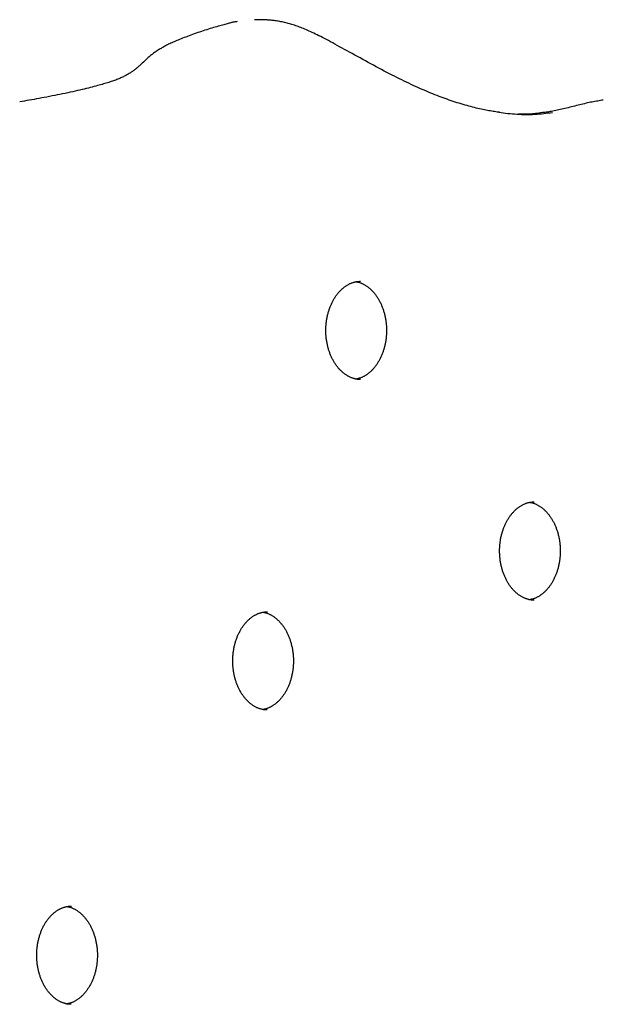
# Model space of a CAD drawing. Extents: x -6376 to 1392, y -1635 to 1540.
# Drawn here: x -3562 to -3384, y 987 to 1288 of the extents above; entities that cross this region are included whole.
import ezdxf

# ---------------------------------------------------------------- set-up
doc = ezdxf.new("R2010")
doc.units = 0

msp = doc.modelspace()

# ---------------------------------------------------------------- linework, layer by layer
at = {"color": 7, "linetype": 'Continuous'}
msp.add_line((-3487.65, 1287.95), (-3490.23, 1287.95), dxfattribs=at)
for points in [[(-3495.5, 1287.36), (-3495.68, 1287.34), (-3495.85, 1287.31), (-3496.03, 1287.28), (-3496.21, 1287.25), (-3496.4, 1287.22), (-3496.6, 1287.18), (-3496.8, 1287.14), (-3497.01, 1287.1), (-3497.23, 1287.04), (-3497.47, 1286.98), (-3497.72, 1286.92), (-3497.98, 1286.85), (-3498.26, 1286.77), (-3498.88, 1286.59), (-3499.23, 1286.5), (-3499.6, 1286.4), (-3499.99, 1286.29), (-3500.4, 1286.18), (-3500.83, 1286.06), (-3501.28, 1285.94), (-3501.75, 1285.8), (-3502.23, 1285.67), (-3502.72, 1285.52), (-3503.23, 1285.38), (-3503.74, 1285.22), (-3504.27, 1285.06), (-3504.8, 1284.89), (-3505.34, 1284.72), (-3505.88, 1284.55), (-3506.43, 1284.37), (-3506.97, 1284.18), (-3507.52, 1284), (-3508.07, 1283.81), (-3508.61, 1283.61), (-3509.15, 1283.42), (-3509.69, 1283.23), (-3510.21, 1283.03), (-3510.72, 1282.84), (-3511.23, 1282.65), (-3511.71, 1282.46), (-3512.19, 1282.28), (-3512.65, 1282.09), (-3513.09, 1281.91), (-3513.52, 1281.74), (-3513.93, 1281.56), (-3514.33, 1281.39), (-3514.72, 1281.22), (-3515.09, 1281.06), (-3515.45, 1280.9), (-3515.79, 1280.74), (-3516.12, 1280.58), (-3516.45, 1280.42), (-3516.76, 1280.27), (-3517.06, 1280.12), (-3517.36, 1279.96), (-3517.65, 1279.81), (-3517.94, 1279.65), (-3518.22, 1279.5), (-3518.49, 1279.34), (-3518.76, 1279.19), (-3519.03, 1279.03), (-3519.29, 1278.87), (-3519.54, 1278.71), (-3519.8, 1278.55), (-3520.05, 1278.39), (-3520.29, 1278.23), (-3520.54, 1278.06), (-3520.78, 1277.89), (-3521.02, 1277.72), (-3521.26, 1277.54), (-3521.49, 1277.36), (-3521.73, 1277.17), (-3521.96, 1276.98), (-3522.19, 1276.79), (-3522.42, 1276.6), (-3522.65, 1276.4), (-3522.88, 1276.2), (-3523.1, 1276), (-3523.32, 1275.8), (-3523.53, 1275.6), (-3523.74, 1275.41), (-3523.95, 1275.21), (-3524.16, 1275.02), (-3524.57, 1274.63), (-3524.77, 1274.45), (-3524.96, 1274.26), (-3525.16, 1274.08), (-3525.35, 1273.9), (-3525.55, 1273.73), (-3525.74, 1273.56), (-3525.93, 1273.39), (-3526.12, 1273.22), (-3526.31, 1273.06), (-3526.5, 1272.91), (-3526.69, 1272.75), (-3526.89, 1272.6), (-3527.08, 1272.46), (-3527.28, 1272.31), (-3527.48, 1272.17), (-3527.68, 1272.03), (-3527.88, 1271.89), (-3528.09, 1271.75), (-3528.31, 1271.62), (-3528.53, 1271.48), (-3528.76, 1271.34), (-3528.99, 1271.21), (-3529.23, 1271.07), (-3529.48, 1270.94), (-3529.73, 1270.8), (-3529.99, 1270.67), (-3530.25, 1270.54), (-3530.52, 1270.41), (-3530.8, 1270.28), (-3531.09, 1270.15), (-3531.38, 1270.02), (-3531.68, 1269.89), (-3531.99, 1269.77), (-3532.3, 1269.64), (-3532.62, 1269.52), (-3532.95, 1269.4), (-3533.29, 1269.28), (-3533.64, 1269.16), (-3533.99, 1269.04), (-3534.36, 1268.92), (-3534.73, 1268.8), (-3535.12, 1268.68), (-3535.52, 1268.55), (-3535.93, 1268.43), (-3536.35, 1268.31), (-3536.79, 1268.19), (-3537.24, 1268.06), (-3537.72, 1267.93), (-3538.21, 1267.8), (-3538.72, 1267.66), (-3539.25, 1267.52), (-3539.81, 1267.38), (-3540.38, 1267.23), (-3540.98, 1267.08), (-3541.6, 1266.92), (-3542.24, 1266.77), (-3542.9, 1266.61), (-3543.59, 1266.44), (-3544.29, 1266.28), (-3545.02, 1266.12), (-3545.76, 1265.95), (-3546.52, 1265.78), (-3547.29, 1265.62), (-3548.07, 1265.45), (-3548.86, 1265.29), (-3549.66, 1265.12), (-3550.46, 1264.96), (-3551.26, 1264.8), (-3552.06, 1264.64), (-3552.86, 1264.48), (-3553.66, 1264.33), (-3554.45, 1264.18), (-3555.23, 1264.03), (-3556.01, 1263.89), (-3556.78, 1263.75), (-3557.53, 1263.61), (-3558.28, 1263.48), (-3559.03, 1263.35), (-3559.76, 1263.23), (-3560.5, 1263.11), (-3561.23, 1262.98), (-3561.96, 1262.86)], [(-3415.32, 1259.65), (-3415.71, 1259.7), (-3416.1, 1259.75), (-3416.5, 1259.81), (-3416.9, 1259.86), (-3417.3, 1259.93), (-3417.72, 1259.99), (-3418.14, 1260.06), (-3418.57, 1260.13), (-3419.01, 1260.22), (-3419.47, 1260.3), (-3419.94, 1260.4), (-3420.42, 1260.5), (-3420.91, 1260.61), (-3421.41, 1260.73), (-3421.93, 1260.85), (-3422.46, 1260.97), (-3423, 1261.11), (-3423.55, 1261.25), (-3424.12, 1261.4), (-3424.69, 1261.55), (-3425.27, 1261.71), (-3425.86, 1261.87), (-3426.45, 1262.05), (-3427.05, 1262.22), (-3427.65, 1262.4), (-3428.25, 1262.59), (-3428.85, 1262.79), (-3429.46, 1262.99), (-3430.07, 1263.19), (-3430.69, 1263.4), (-3431.3, 1263.62), (-3431.93, 1263.84), (-3432.55, 1264.06), (-3433.18, 1264.3), (-3433.81, 1264.53), (-3434.44, 1264.78), (-3435.08, 1265.03), (-3435.72, 1265.28), (-3436.37, 1265.55), (-3437.01, 1265.81), (-3437.67, 1266.09), (-3438.32, 1266.37), (-3438.98, 1266.65), (-3439.65, 1266.95), (-3440.32, 1267.25), (-3441, 1267.55), (-3441.68, 1267.87), (-3442.37, 1268.19), (-3443.07, 1268.52), (-3443.77, 1268.85), (-3444.48, 1269.2), (-3445.2, 1269.55), (-3445.93, 1269.91), (-3446.67, 1270.28), (-3447.43, 1270.66), (-3448.19, 1271.05), (-3448.97, 1271.45), (-3449.75, 1271.86), (-3450.55, 1272.27), (-3451.36, 1272.7), (-3452.17, 1273.13), (-3452.99, 1273.57), (-3453.81, 1274.01), (-3454.64, 1274.45), (-3455.47, 1274.9), (-3456.29, 1275.35), (-3457.12, 1275.8), (-3457.94, 1276.25), (-3458.76, 1276.7), (-3459.57, 1277.14), (-3460.37, 1277.59), (-3461.16, 1278.02), (-3461.94, 1278.45), (-3462.7, 1278.88), (-3463.45, 1279.29), (-3464.19, 1279.7), (-3464.91, 1280.09), (-3465.61, 1280.48), (-3466.29, 1280.85), (-3466.95, 1281.21), (-3467.6, 1281.55), (-3468.22, 1281.88), (-3468.82, 1282.2), (-3469.4, 1282.5), (-3469.96, 1282.79), (-3470.51, 1283.06), (-3471.04, 1283.32), (-3471.55, 1283.57), (-3472.05, 1283.81), (-3472.54, 1284.04), (-3473.01, 1284.26), (-3473.47, 1284.46), (-3473.92, 1284.66), (-3474.35, 1284.85), (-3474.78, 1285.03), (-3475.2, 1285.21), (-3475.62, 1285.37), (-3476.03, 1285.53), (-3476.43, 1285.69), (-3476.82, 1285.83), (-3477.22, 1285.98), (-3477.6, 1286.11), (-3477.99, 1286.24), (-3478.37, 1286.37), (-3478.75, 1286.49), (-3479.13, 1286.6), (-3479.51, 1286.71), (-3479.88, 1286.82), (-3480.26, 1286.92), (-3480.64, 1287.01), (-3481.01, 1287.1), (-3481.39, 1287.18), (-3481.76, 1287.26), (-3482.13, 1287.33), (-3482.5, 1287.4), (-3482.87, 1287.46), (-3483.22, 1287.51), (-3483.57, 1287.57), (-3483.91, 1287.61), (-3484.23, 1287.66), (-3484.55, 1287.7), (-3484.84, 1287.73), (-3485.12, 1287.76), (-3485.39, 1287.79), (-3485.64, 1287.81), (-3485.87, 1287.83), (-3486.09, 1287.85), (-3486.3, 1287.86), (-3486.49, 1287.87), (-3486.66, 1287.87), (-3486.82, 1287.87), (-3486.98, 1287.87), (-3487.12, 1287.87), (-3487.26, 1287.87), (-3487.39, 1287.86), (-3487.53, 1287.86)], [(-3383.62, 1263.38), (-3384.04, 1263.32), (-3384.47, 1263.25), (-3384.89, 1263.18), (-3385.31, 1263.11), (-3385.74, 1263.04), (-3386.18, 1262.96), (-3386.62, 1262.88), (-3387.06, 1262.8), (-3387.51, 1262.71), (-3387.97, 1262.61), (-3388.43, 1262.51), (-3388.9, 1262.4), (-3389.38, 1262.29), (-3389.86, 1262.18), (-3390.35, 1262.06), (-3390.84, 1261.94), (-3391.33, 1261.82), (-3391.83, 1261.7), (-3392.33, 1261.57), (-3392.84, 1261.44), (-3393.34, 1261.32), (-3393.84, 1261.19), (-3394.34, 1261.07), (-3394.84, 1260.95), (-3395.33, 1260.83), (-3395.81, 1260.71), (-3396.29, 1260.6), (-3396.76, 1260.49), (-3397.23, 1260.38), (-3397.69, 1260.28), (-3398.14, 1260.19), (-3398.59, 1260.1), (-3399.03, 1260.02), (-3399.46, 1259.95), (-3399.88, 1259.88), (-3400.3, 1259.81), (-3400.72, 1259.75), (-3401.13, 1259.69), (-3401.54, 1259.64), (-3401.95, 1259.58)], [(-3415.54, 1259.66), (-3414.85, 1259.57), (-3414.16, 1259.49), (-3413.47, 1259.41), (-3412.78, 1259.34), (-3412.09, 1259.27), (-3411.4, 1259.2), (-3410.71, 1259.15), (-3410.03, 1259.1), (-3409.34, 1259.06), (-3408.65, 1259.03), (-3407.96, 1259), (-3407.28, 1258.99), (-3406.6, 1258.99), (-3405.91, 1259), (-3405.23, 1259.03), (-3404.55, 1259.06), (-3403.87, 1259.1), (-3403.19, 1259.16), (-3402.52, 1259.22), (-3401.84, 1259.29), (-3401.17, 1259.37), (-3400.5, 1259.45), (-3399.82, 1259.53), (-3399.15, 1259.62)], [(-3401.73, 1259.62), (-3402.25, 1259.55), (-3402.77, 1259.47), (-3403.29, 1259.4), (-3403.8, 1259.33), (-3404.31, 1259.27), (-3404.81, 1259.22), (-3405.31, 1259.17), (-3405.8, 1259.13), (-3406.28, 1259.11), (-3406.75, 1259.09), (-3407.22, 1259.08), (-3407.68, 1259.08), (-3408.14, 1259.08), (-3408.59, 1259.08), (-3409.04, 1259.09), (-3409.49, 1259.1)], [(-3457.84, 1178.07), (-3457.94, 1178.06), (-3458.03, 1178.06), (-3458.13, 1178.05), (-3458.23, 1178.05), (-3458.33, 1178.05), (-3458.44, 1178.05), (-3458.55, 1178.06), (-3458.66, 1178.07), (-3458.78, 1178.08), (-3458.91, 1178.1), (-3459.04, 1178.12), (-3459.18, 1178.15), (-3459.32, 1178.18), (-3459.47, 1178.21), (-3459.62, 1178.25), (-3459.78, 1178.3), (-3459.94, 1178.35), (-3460.11, 1178.4), (-3460.29, 1178.46), (-3460.46, 1178.53), (-3460.64, 1178.6), (-3460.82, 1178.67), (-3461, 1178.75), (-3461.18, 1178.83), (-3461.36, 1178.92), (-3461.54, 1179.02), (-3461.72, 1179.11), (-3461.89, 1179.22), (-3462.07, 1179.33), (-3462.24, 1179.44), (-3462.41, 1179.56), (-3462.58, 1179.68), (-3462.75, 1179.8), (-3462.92, 1179.93), (-3463.08, 1180.07), (-3463.25, 1180.2), (-3463.41, 1180.35), (-3463.57, 1180.49), (-3463.73, 1180.64), (-3463.88, 1180.8), (-3464.04, 1180.95), (-3464.19, 1181.11), (-3464.34, 1181.28), (-3464.49, 1181.45), (-3464.63, 1181.62), (-3464.78, 1181.8), (-3464.92, 1181.98), (-3465.06, 1182.16), (-3465.2, 1182.34), (-3465.33, 1182.53), (-3465.46, 1182.73), (-3465.59, 1182.92), (-3465.72, 1183.12), (-3465.85, 1183.33), (-3465.97, 1183.53), (-3466.09, 1183.74), (-3466.21, 1183.95), (-3466.32, 1184.17), (-3466.43, 1184.39), (-3466.54, 1184.61), (-3466.65, 1184.83), (-3466.75, 1185.06), (-3466.85, 1185.28), (-3466.95, 1185.52), (-3467.05, 1185.75), (-3467.14, 1185.99), (-3467.23, 1186.22), (-3467.31, 1186.46), (-3467.4, 1186.71), (-3467.48, 1186.95), (-3467.55, 1187.2), (-3467.63, 1187.45), (-3467.7, 1187.7), (-3467.77, 1187.95), (-3467.83, 1188.2), (-3467.89, 1188.46), (-3467.95, 1188.72), (-3468, 1188.98), (-3468.05, 1189.24), (-3468.1, 1189.5), (-3468.14, 1189.76), (-3468.19, 1190.02), (-3468.22, 1190.29), (-3468.26, 1190.55), (-3468.29, 1190.82), (-3468.31, 1191.09), (-3468.34, 1191.35), (-3468.36, 1191.62), (-3468.37, 1191.89), (-3468.39, 1192.16), (-3468.4, 1192.43), (-3468.4, 1192.7), (-3468.41, 1192.97), (-3468.41, 1193.24), (-3468.4, 1193.51), (-3468.39, 1193.78), (-3468.38, 1194.05), (-3468.37, 1194.32), (-3468.35, 1194.58), (-3468.33, 1194.85), (-3468.3, 1195.12), (-3468.27, 1195.38), (-3468.24, 1195.65), (-3468.21, 1195.91), (-3468.17, 1196.18), (-3468.13, 1196.44), (-3468.08, 1196.7), (-3468.03, 1196.96), (-3467.98, 1197.22), (-3467.92, 1197.48), (-3467.86, 1197.73), (-3467.8, 1197.99), (-3467.74, 1198.24), (-3467.67, 1198.49), (-3467.6, 1198.74), (-3467.52, 1198.99), (-3467.44, 1199.23), (-3467.36, 1199.47), (-3467.28, 1199.71), (-3467.19, 1199.95), (-3467.1, 1200.19), (-3467.01, 1200.42), (-3466.92, 1200.65), (-3466.82, 1200.88), (-3466.72, 1201.1), (-3466.61, 1201.33), (-3466.51, 1201.55), (-3466.4, 1201.76), (-3466.29, 1201.98), (-3466.17, 1202.19), (-3466.06, 1202.4), (-3465.94, 1202.6), (-3465.82, 1202.8), (-3465.69, 1203), (-3465.57, 1203.2), (-3465.44, 1203.39), (-3465.31, 1203.58), (-3465.18, 1203.76), (-3465.04, 1203.94), (-3464.91, 1204.12), (-3464.77, 1204.3), (-3464.63, 1204.47), (-3464.49, 1204.63), (-3464.35, 1204.8), (-3464.2, 1204.96), (-3464.05, 1205.11), (-3463.91, 1205.26), (-3463.76, 1205.41), (-3463.61, 1205.56), (-3463.45, 1205.7), (-3463.3, 1205.83), (-3463.14, 1205.97), (-3462.99, 1206.09), (-3462.83, 1206.22), (-3462.67, 1206.34), (-3462.51, 1206.46), (-3462.35, 1206.57), (-3462.19, 1206.68), (-3462.03, 1206.78), (-3461.86, 1206.88), (-3461.7, 1206.98), (-3461.53, 1207.07), (-3461.36, 1207.16), (-3461.2, 1207.24), (-3461.03, 1207.32), (-3460.86, 1207.4), (-3460.69, 1207.47), (-3460.52, 1207.54), (-3460.35, 1207.6), (-3460.18, 1207.66), (-3460.01, 1207.72), (-3459.84, 1207.77), (-3459.67, 1207.81), (-3459.5, 1207.85), (-3459.33, 1207.89), (-3459.16, 1207.92), (-3458.99, 1207.95), (-3458.82, 1207.97), (-3458.65, 1207.99), (-3458.48, 1208), (-3458.31, 1208.01), (-3458.14, 1208.02), (-3457.97, 1208.03), (-3457.8, 1208.03)], [(-3459.21, 1207.91), (-3459.11, 1207.9), (-3459.01, 1207.89), (-3458.91, 1207.87), (-3458.81, 1207.86), (-3458.71, 1207.84), (-3458.6, 1207.82), (-3458.49, 1207.8), (-3458.37, 1207.77), (-3458.25, 1207.73), (-3458.13, 1207.69), (-3457.99, 1207.65), (-3457.86, 1207.6), (-3457.72, 1207.54), (-3457.57, 1207.48), (-3457.42, 1207.41), (-3457.26, 1207.34), (-3457.1, 1207.26), (-3456.94, 1207.17), (-3456.77, 1207.08), (-3456.6, 1206.99), (-3456.43, 1206.89), (-3456.25, 1206.78), (-3456.08, 1206.67), (-3455.91, 1206.56), (-3455.74, 1206.44), (-3455.57, 1206.32), (-3455.4, 1206.19), (-3455.24, 1206.05), (-3455.07, 1205.92), (-3454.91, 1205.78), (-3454.75, 1205.63), (-3454.59, 1205.48), (-3454.43, 1205.33), (-3454.28, 1205.17), (-3454.13, 1205.01), (-3453.98, 1204.85), (-3453.83, 1204.68), (-3453.68, 1204.51), (-3453.54, 1204.33), (-3453.39, 1204.16), (-3453.25, 1203.97), (-3453.12, 1203.79), (-3452.98, 1203.6), (-3452.85, 1203.41), (-3452.72, 1203.21), (-3452.59, 1203.01), (-3452.46, 1202.81), (-3452.34, 1202.61), (-3452.22, 1202.4), (-3452.1, 1202.19), (-3451.98, 1201.97), (-3451.87, 1201.76), (-3451.76, 1201.54), (-3451.65, 1201.31), (-3451.55, 1201.09), (-3451.45, 1200.86), (-3451.35, 1200.63), (-3451.25, 1200.4), (-3451.16, 1200.16), (-3451.07, 1199.92), (-3450.98, 1199.68), (-3450.9, 1199.44), (-3450.82, 1199.2), (-3450.74, 1198.95), (-3450.67, 1198.7), (-3450.59, 1198.45), (-3450.53, 1198.2), (-3450.46, 1197.95), (-3450.4, 1197.7), (-3450.34, 1197.44), (-3450.29, 1197.19), (-3450.24, 1196.94), (-3450.19, 1196.69), (-3450.15, 1196.44), (-3450.11, 1196.19), (-3450.07, 1195.94), (-3450.04, 1195.7), (-3450.01, 1195.46), (-3449.98, 1195.22), (-3449.96, 1194.99), (-3449.94, 1194.76), (-3449.92, 1194.54), (-3449.91, 1194.32), (-3449.89, 1194.11), (-3449.89, 1193.9), (-3449.88, 1193.69), (-3449.87, 1193.48), (-3449.87, 1193.27), (-3449.87, 1193.06), (-3449.87, 1192.85), (-3449.87, 1192.64), (-3449.88, 1192.43), (-3449.89, 1192.22), (-3449.9, 1192.01), (-3449.91, 1191.8), (-3449.92, 1191.59), (-3449.93, 1191.37), (-3449.95, 1191.15), (-3449.97, 1190.93), (-3450, 1190.71), (-3450.02, 1190.48), (-3450.05, 1190.25), (-3450.09, 1190.01), (-3450.12, 1189.78), (-3450.16, 1189.53), (-3450.21, 1189.29), (-3450.26, 1189.04), (-3450.31, 1188.79), (-3450.37, 1188.53), (-3450.43, 1188.28), (-3450.49, 1188.03), (-3450.55, 1187.78), (-3450.62, 1187.53), (-3450.7, 1187.28), (-3450.77, 1187.03), (-3450.85, 1186.79), (-3450.93, 1186.55), (-3451.02, 1186.31), (-3451.1, 1186.07), (-3451.19, 1185.84), (-3451.29, 1185.6), (-3451.38, 1185.37), (-3451.48, 1185.15), (-3451.58, 1184.92), (-3451.69, 1184.7), (-3451.8, 1184.48), (-3451.9, 1184.26), (-3452.02, 1184.05), (-3452.13, 1183.84), (-3452.25, 1183.63), (-3452.37, 1183.43), (-3452.49, 1183.23), (-3452.61, 1183.03), (-3452.74, 1182.84), (-3452.87, 1182.64), (-3453, 1182.46), (-3453.13, 1182.27), (-3453.27, 1182.09), (-3453.4, 1181.92), (-3453.54, 1181.74), (-3453.68, 1181.57), (-3453.82, 1181.41), (-3453.97, 1181.24), (-3454.11, 1181.09), (-3454.26, 1180.93), (-3454.41, 1180.78), (-3454.56, 1180.63), (-3454.71, 1180.49), (-3454.86, 1180.35), (-3455.02, 1180.22), (-3455.17, 1180.08), (-3455.33, 1179.96), (-3455.49, 1179.83), (-3455.64, 1179.71), (-3455.8, 1179.6), (-3455.96, 1179.49), (-3456.12, 1179.38), (-3456.29, 1179.28), (-3456.45, 1179.18), (-3456.61, 1179.09), (-3456.77, 1179), (-3456.93, 1178.91), (-3457.09, 1178.83), (-3457.24, 1178.76), (-3457.4, 1178.68), (-3457.56, 1178.62), (-3457.71, 1178.56), (-3457.87, 1178.5), (-3458.02, 1178.45), (-3458.18, 1178.4), (-3458.33, 1178.36), (-3458.48, 1178.32), (-3458.63, 1178.29), (-3458.79, 1178.25), (-3458.94, 1178.22), (-3459.09, 1178.19)], [(-3404.75, 1110.69), (-3404.85, 1110.68), (-3404.94, 1110.67), (-3405.04, 1110.67), (-3405.14, 1110.67), (-3405.24, 1110.67), (-3405.34, 1110.67), (-3405.45, 1110.67), (-3405.57, 1110.68), (-3405.69, 1110.7), (-3405.81, 1110.71), (-3405.95, 1110.74), (-3406.08, 1110.76), (-3406.23, 1110.79), (-3406.37, 1110.83), (-3406.53, 1110.87), (-3406.69, 1110.92), (-3406.85, 1110.96), (-3407.02, 1111.02), (-3407.19, 1111.08), (-3407.37, 1111.14), (-3407.55, 1111.21), (-3407.73, 1111.29), (-3407.91, 1111.37), (-3408.09, 1111.45), (-3408.27, 1111.54), (-3408.45, 1111.63), (-3408.62, 1111.73), (-3408.8, 1111.83), (-3408.97, 1111.94), (-3409.15, 1112.06), (-3409.32, 1112.17), (-3409.49, 1112.29), (-3409.66, 1112.42), (-3409.82, 1112.55), (-3409.99, 1112.68), (-3410.15, 1112.82), (-3410.31, 1112.96), (-3410.47, 1113.11), (-3410.63, 1113.26), (-3410.79, 1113.41), (-3410.94, 1113.57), (-3411.1, 1113.73), (-3411.25, 1113.89), (-3411.39, 1114.06), (-3411.54, 1114.24), (-3411.68, 1114.41), (-3411.83, 1114.59), (-3411.97, 1114.77), (-3412.1, 1114.96), (-3412.24, 1115.15), (-3412.37, 1115.34), (-3412.5, 1115.54), (-3412.63, 1115.74), (-3412.75, 1115.94), (-3412.87, 1116.15), (-3413, 1116.36), (-3413.11, 1116.57), (-3413.23, 1116.78), (-3413.34, 1117), (-3413.45, 1117.22), (-3413.56, 1117.45), (-3413.66, 1117.67), (-3413.76, 1117.9), (-3413.86, 1118.13), (-3413.95, 1118.37), (-3414.05, 1118.6), (-3414.13, 1118.84), (-3414.22, 1119.08), (-3414.3, 1119.32), (-3414.38, 1119.57), (-3414.46, 1119.81), (-3414.53, 1120.06), (-3414.6, 1120.31), (-3414.67, 1120.57), (-3414.74, 1120.82), (-3414.8, 1121.08), (-3414.85, 1121.33), (-3414.91, 1121.59), (-3414.96, 1121.85), (-3415.01, 1122.11), (-3415.05, 1122.38), (-3415.09, 1122.64), (-3415.13, 1122.9), (-3415.16, 1123.17), (-3415.19, 1123.44), (-3415.22, 1123.7), (-3415.24, 1123.97), (-3415.26, 1124.24), (-3415.28, 1124.51), (-3415.29, 1124.78), (-3415.3, 1125.05), (-3415.31, 1125.32), (-3415.31, 1125.58), (-3415.31, 1125.85), (-3415.31, 1126.12), (-3415.3, 1126.39), (-3415.29, 1126.66), (-3415.27, 1126.93), (-3415.26, 1127.2), (-3415.23, 1127.47), (-3415.21, 1127.73), (-3415.18, 1128), (-3415.15, 1128.27), (-3415.11, 1128.53), (-3415.07, 1128.79), (-3415.03, 1129.06), (-3414.99, 1129.32), (-3414.94, 1129.58), (-3414.89, 1129.84), (-3414.83, 1130.09), (-3414.77, 1130.35), (-3414.71, 1130.6), (-3414.64, 1130.86), (-3414.58, 1131.11), (-3414.5, 1131.35), (-3414.43, 1131.6), (-3414.35, 1131.85), (-3414.27, 1132.09), (-3414.19, 1132.33), (-3414.1, 1132.57), (-3414.01, 1132.8), (-3413.92, 1133.04), (-3413.82, 1133.27), (-3413.73, 1133.49), (-3413.62, 1133.72), (-3413.52, 1133.94), (-3413.41, 1134.16), (-3413.31, 1134.38), (-3413.19, 1134.59), (-3413.08, 1134.8), (-3412.96, 1135.01), (-3412.85, 1135.22), (-3412.72, 1135.42), (-3412.6, 1135.62), (-3412.48, 1135.81), (-3412.35, 1136), (-3412.22, 1136.19), (-3412.09, 1136.38), (-3411.95, 1136.56), (-3411.82, 1136.74), (-3411.68, 1136.91), (-3411.54, 1137.08), (-3411.4, 1137.25), (-3411.25, 1137.41), (-3411.11, 1137.57), (-3410.96, 1137.73), (-3410.81, 1137.88), (-3410.66, 1138.03), (-3410.51, 1138.17), (-3410.36, 1138.31), (-3410.21, 1138.45), (-3410.05, 1138.58), (-3409.9, 1138.71), (-3409.74, 1138.83), (-3409.58, 1138.96), (-3409.42, 1139.07), (-3409.26, 1139.18), (-3409.1, 1139.29), (-3408.93, 1139.4), (-3408.77, 1139.5), (-3408.6, 1139.59), (-3408.44, 1139.69), (-3408.27, 1139.77), (-3408.1, 1139.86), (-3407.94, 1139.94), (-3407.77, 1140.01), (-3407.6, 1140.08), (-3407.43, 1140.15), (-3407.26, 1140.22), (-3407.09, 1140.28), (-3406.92, 1140.33), (-3406.75, 1140.38), (-3406.58, 1140.43), (-3406.41, 1140.47), (-3406.24, 1140.51), (-3406.07, 1140.54), (-3405.9, 1140.56), (-3405.73, 1140.58), (-3405.56, 1140.6), (-3405.39, 1140.61), (-3405.22, 1140.63), (-3405.05, 1140.63), (-3404.88, 1140.64), (-3404.71, 1140.65)], [(-3406.12, 1140.52), (-3406.02, 1140.51), (-3405.92, 1140.5), (-3405.82, 1140.49), (-3405.72, 1140.47), (-3405.62, 1140.46), (-3405.51, 1140.44), (-3405.4, 1140.41), (-3405.28, 1140.38), (-3405.16, 1140.35), (-3405.03, 1140.31), (-3404.9, 1140.26), (-3404.77, 1140.21), (-3404.62, 1140.15), (-3404.48, 1140.09), (-3404.33, 1140.02), (-3404.17, 1139.95), (-3404.01, 1139.87), (-3403.84, 1139.79), (-3403.68, 1139.7), (-3403.51, 1139.6), (-3403.33, 1139.5), (-3403.16, 1139.4), (-3402.99, 1139.29), (-3402.82, 1139.17), (-3402.65, 1139.06), (-3402.48, 1138.93), (-3402.31, 1138.8), (-3402.14, 1138.67), (-3401.98, 1138.53), (-3401.82, 1138.39), (-3401.66, 1138.25), (-3401.5, 1138.1), (-3401.34, 1137.95), (-3401.19, 1137.79), (-3401.03, 1137.63), (-3400.88, 1137.46), (-3400.73, 1137.3), (-3400.59, 1137.13), (-3400.44, 1136.95), (-3400.3, 1136.77), (-3400.16, 1136.59), (-3400.02, 1136.4), (-3399.89, 1136.22), (-3399.75, 1136.02), (-3399.62, 1135.83), (-3399.49, 1135.63), (-3399.37, 1135.43), (-3399.25, 1135.22), (-3399.13, 1135.01), (-3399.01, 1134.8), (-3398.89, 1134.59), (-3398.78, 1134.37), (-3398.67, 1134.15), (-3398.56, 1133.93), (-3398.46, 1133.7), (-3398.36, 1133.48), (-3398.26, 1133.25), (-3398.16, 1133.01), (-3398.07, 1132.78), (-3397.98, 1132.54), (-3397.89, 1132.3), (-3397.81, 1132.06), (-3397.73, 1131.81), (-3397.65, 1131.57), (-3397.57, 1131.32), (-3397.5, 1131.07), (-3397.43, 1130.82), (-3397.37, 1130.57), (-3397.31, 1130.31), (-3397.25, 1130.06), (-3397.2, 1129.81), (-3397.14, 1129.55), (-3397.1, 1129.3), (-3397.05, 1129.05), (-3397.01, 1128.8), (-3396.98, 1128.56), (-3396.94, 1128.31), (-3396.91, 1128.07), (-3396.89, 1127.84), (-3396.86, 1127.61), (-3396.84, 1127.38), (-3396.83, 1127.16), (-3396.81, 1126.94), (-3396.8, 1126.73), (-3396.79, 1126.51), (-3396.79, 1126.3), (-3396.78, 1126.09), (-3396.78, 1125.89), (-3396.78, 1125.68), (-3396.78, 1125.47), (-3396.78, 1125.26), (-3396.79, 1125.05), (-3396.79, 1124.84), (-3396.8, 1124.63), (-3396.81, 1124.42), (-3396.83, 1124.2), (-3396.84, 1123.99), (-3396.86, 1123.77), (-3396.88, 1123.55), (-3396.9, 1123.32), (-3396.93, 1123.09), (-3396.96, 1122.86), (-3396.99, 1122.63), (-3397.03, 1122.39), (-3397.07, 1122.15), (-3397.12, 1121.9), (-3397.17, 1121.65), (-3397.22, 1121.4), (-3397.27, 1121.15), (-3397.33, 1120.9), (-3397.4, 1120.65), (-3397.46, 1120.39), (-3397.53, 1120.14), (-3397.6, 1119.9), (-3397.68, 1119.65), (-3397.76, 1119.41), (-3397.84, 1119.16), (-3397.92, 1118.92), (-3398.01, 1118.69), (-3398.1, 1118.45), (-3398.19, 1118.22), (-3398.29, 1117.99), (-3398.39, 1117.76), (-3398.49, 1117.54), (-3398.6, 1117.31), (-3398.7, 1117.1), (-3398.81, 1116.88), (-3398.92, 1116.67), (-3399.04, 1116.46), (-3399.16, 1116.25), (-3399.27, 1116.04), (-3399.4, 1115.84), (-3399.52, 1115.65), (-3399.65, 1115.45), (-3399.77, 1115.26), (-3399.91, 1115.07), (-3400.04, 1114.89), (-3400.17, 1114.71), (-3400.31, 1114.53), (-3400.45, 1114.36), (-3400.59, 1114.19), (-3400.73, 1114.02), (-3400.87, 1113.86), (-3401.02, 1113.7), (-3401.17, 1113.55), (-3401.31, 1113.4), (-3401.46, 1113.25), (-3401.62, 1113.11), (-3401.77, 1112.97), (-3401.92, 1112.83), (-3402.08, 1112.7), (-3402.23, 1112.57), (-3402.39, 1112.45), (-3402.55, 1112.33), (-3402.71, 1112.22), (-3402.87, 1112.1), (-3403.03, 1112), (-3403.19, 1111.9), (-3403.35, 1111.8), (-3403.51, 1111.7), (-3403.67, 1111.61), (-3403.83, 1111.53), (-3403.99, 1111.45), (-3404.15, 1111.37), (-3404.31, 1111.3), (-3404.46, 1111.23), (-3404.62, 1111.17), (-3404.78, 1111.12), (-3404.93, 1111.07), (-3405.08, 1111.02), (-3405.24, 1110.98), (-3405.39, 1110.94), (-3405.54, 1110.9), (-3405.69, 1110.87), (-3405.84, 1110.84), (-3406, 1110.8)], [(-3486.29, 1077.12), (-3486.38, 1077.12), (-3486.48, 1077.11), (-3486.58, 1077.1), (-3486.68, 1077.1), (-3486.78, 1077.1), (-3486.88, 1077.1), (-3486.99, 1077.11), (-3487.11, 1077.12), (-3487.23, 1077.13), (-3487.35, 1077.15), (-3487.48, 1077.17), (-3487.62, 1077.2), (-3487.76, 1077.23), (-3487.91, 1077.26), (-3488.07, 1077.3), (-3488.22, 1077.35), (-3488.39, 1077.4), (-3488.56, 1077.45), (-3488.73, 1077.51), (-3488.91, 1077.58), (-3489.09, 1077.65), (-3489.27, 1077.72), (-3489.45, 1077.8), (-3489.63, 1077.88), (-3489.81, 1077.97), (-3489.98, 1078.07), (-3490.16, 1078.17), (-3490.34, 1078.27), (-3490.51, 1078.38), (-3490.68, 1078.49), (-3490.86, 1078.61), (-3491.03, 1078.73), (-3491.19, 1078.85), (-3491.36, 1078.98), (-3491.53, 1079.12), (-3491.69, 1079.26), (-3491.85, 1079.4), (-3492.01, 1079.54), (-3492.17, 1079.69), (-3492.33, 1079.85), (-3492.48, 1080), (-3492.63, 1080.16), (-3492.78, 1080.33), (-3492.93, 1080.5), (-3493.08, 1080.67), (-3493.22, 1080.85), (-3493.36, 1081.03), (-3493.5, 1081.21), (-3493.64, 1081.4), (-3493.78, 1081.59), (-3493.91, 1081.78), (-3494.04, 1081.97), (-3494.17, 1082.17), (-3494.29, 1082.38), (-3494.41, 1082.58), (-3494.53, 1082.79), (-3494.65, 1083), (-3494.77, 1083.22), (-3494.88, 1083.44), (-3494.99, 1083.66), (-3495.09, 1083.88), (-3495.2, 1084.11), (-3495.3, 1084.34), (-3495.4, 1084.57), (-3495.49, 1084.8), (-3495.58, 1085.04), (-3495.67, 1085.27), (-3495.76, 1085.52), (-3495.84, 1085.76), (-3495.92, 1086), (-3496, 1086.25), (-3496.07, 1086.5), (-3496.14, 1086.75), (-3496.21, 1087), (-3496.27, 1087.26), (-3496.34, 1087.51), (-3496.39, 1087.77), (-3496.45, 1088.03), (-3496.5, 1088.29), (-3496.55, 1088.55), (-3496.59, 1088.81), (-3496.63, 1089.07), (-3496.67, 1089.34), (-3496.7, 1089.6), (-3496.73, 1089.87), (-3496.76, 1090.14), (-3496.78, 1090.41), (-3496.8, 1090.67), (-3496.82, 1090.94), (-3496.83, 1091.21), (-3496.84, 1091.48), (-3496.85, 1091.75), (-3496.85, 1092.02), (-3496.85, 1092.29), (-3496.85, 1092.56), (-3496.84, 1092.83), (-3496.83, 1093.1), (-3496.81, 1093.37), (-3496.79, 1093.63), (-3496.77, 1093.9), (-3496.75, 1094.17), (-3496.72, 1094.44), (-3496.69, 1094.7), (-3496.65, 1094.97), (-3496.61, 1095.23), (-3496.57, 1095.49), (-3496.52, 1095.75), (-3496.48, 1096.01), (-3496.42, 1096.27), (-3496.37, 1096.53), (-3496.31, 1096.78), (-3496.25, 1097.04), (-3496.18, 1097.29), (-3496.11, 1097.54), (-3496.04, 1097.79), (-3495.97, 1098.04), (-3495.89, 1098.28), (-3495.81, 1098.52), (-3495.73, 1098.76), (-3495.64, 1099), (-3495.55, 1099.24), (-3495.46, 1099.47), (-3495.36, 1099.7), (-3495.26, 1099.93), (-3495.16, 1100.15), (-3495.06, 1100.38), (-3494.95, 1100.6), (-3494.84, 1100.81), (-3494.73, 1101.03), (-3494.62, 1101.24), (-3494.5, 1101.45), (-3494.38, 1101.65), (-3494.26, 1101.85), (-3494.14, 1102.05), (-3494.01, 1102.25), (-3493.89, 1102.44), (-3493.76, 1102.63), (-3493.62, 1102.81), (-3493.49, 1102.99), (-3493.35, 1103.17), (-3493.22, 1103.35), (-3493.08, 1103.52), (-3492.93, 1103.68), (-3492.79, 1103.85), (-3492.65, 1104.01), (-3492.5, 1104.16), (-3492.35, 1104.31), (-3492.2, 1104.46), (-3492.05, 1104.61), (-3491.9, 1104.75), (-3491.74, 1104.88), (-3491.59, 1105.02), (-3491.43, 1105.14), (-3491.28, 1105.27), (-3491.12, 1105.39), (-3490.96, 1105.51), (-3490.8, 1105.62), (-3490.63, 1105.73), (-3490.47, 1105.83), (-3490.31, 1105.93), (-3490.14, 1106.03), (-3489.98, 1106.12), (-3489.81, 1106.21), (-3489.64, 1106.29), (-3489.47, 1106.37), (-3489.31, 1106.45), (-3489.14, 1106.52), (-3488.97, 1106.59), (-3488.8, 1106.65), (-3488.63, 1106.71), (-3488.46, 1106.77), (-3488.29, 1106.82), (-3488.12, 1106.86), (-3487.95, 1106.9), (-3487.78, 1106.94), (-3487.61, 1106.97), (-3487.44, 1107), (-3487.27, 1107.02), (-3487.1, 1107.04), (-3486.93, 1107.05), (-3486.76, 1107.06), (-3486.59, 1107.07), (-3486.42, 1107.08), (-3486.25, 1107.08)], [(-3487.66, 1106.96), (-3487.56, 1106.95), (-3487.46, 1106.94), (-3487.36, 1106.92), (-3487.26, 1106.91), (-3487.15, 1106.89), (-3487.05, 1106.87), (-3486.94, 1106.85), (-3486.82, 1106.82), (-3486.7, 1106.78), (-3486.57, 1106.74), (-3486.44, 1106.7), (-3486.3, 1106.65), (-3486.16, 1106.59), (-3486.02, 1106.53), (-3485.86, 1106.46), (-3485.71, 1106.39), (-3485.55, 1106.31), (-3485.38, 1106.22), (-3485.21, 1106.13), (-3485.04, 1106.04), (-3484.87, 1105.94), (-3484.7, 1105.83), (-3484.53, 1105.72), (-3484.35, 1105.61), (-3484.18, 1105.49), (-3484.01, 1105.37), (-3483.85, 1105.24), (-3483.68, 1105.11), (-3483.52, 1104.97), (-3483.35, 1104.83), (-3483.19, 1104.68), (-3483.04, 1104.53), (-3482.88, 1104.38), (-3482.72, 1104.22), (-3482.57, 1104.06), (-3482.42, 1103.9), (-3482.27, 1103.73), (-3482.12, 1103.56), (-3481.98, 1103.39), (-3481.84, 1103.21), (-3481.7, 1103.03), (-3481.56, 1102.84), (-3481.43, 1102.65), (-3481.29, 1102.46), (-3481.16, 1102.26), (-3481.03, 1102.06), (-3480.91, 1101.86), (-3480.78, 1101.66), (-3480.66, 1101.45), (-3480.55, 1101.24), (-3480.43, 1101.02), (-3480.32, 1100.81), (-3480.21, 1100.59), (-3480.1, 1100.36), (-3479.99, 1100.14), (-3479.89, 1099.91), (-3479.79, 1099.68), (-3479.7, 1099.45), (-3479.61, 1099.21), (-3479.52, 1098.97), (-3479.43, 1098.73), (-3479.34, 1098.49), (-3479.26, 1098.25), (-3479.19, 1098), (-3479.11, 1097.75), (-3479.04, 1097.5), (-3478.97, 1097.25), (-3478.91, 1097), (-3478.85, 1096.75), (-3478.79, 1096.49), (-3478.73, 1096.24), (-3478.68, 1095.99), (-3478.64, 1095.74), (-3478.59, 1095.49), (-3478.55, 1095.24), (-3478.52, 1094.99), (-3478.48, 1094.75), (-3478.45, 1094.51), (-3478.43, 1094.27), (-3478.4, 1094.04), (-3478.38, 1093.82), (-3478.37, 1093.59), (-3478.35, 1093.38), (-3478.34, 1093.16), (-3478.33, 1092.95), (-3478.32, 1092.74), (-3478.32, 1092.53), (-3478.32, 1092.32), (-3478.32, 1092.11), (-3478.32, 1091.9), (-3478.32, 1091.7), (-3478.32, 1091.49), (-3478.33, 1091.28), (-3478.34, 1091.06), (-3478.35, 1090.85), (-3478.36, 1090.64), (-3478.38, 1090.42), (-3478.4, 1090.2), (-3478.42, 1089.98), (-3478.44, 1089.76), (-3478.47, 1089.53), (-3478.5, 1089.3), (-3478.53, 1089.07), (-3478.57, 1088.83), (-3478.61, 1088.58), (-3478.65, 1088.34), (-3478.7, 1088.09), (-3478.76, 1087.84), (-3478.81, 1087.59), (-3478.87, 1087.33), (-3478.93, 1087.08), (-3479, 1086.83), (-3479.07, 1086.58), (-3479.14, 1086.33), (-3479.22, 1086.08), (-3479.3, 1085.84), (-3479.38, 1085.6), (-3479.46, 1085.36), (-3479.55, 1085.12), (-3479.64, 1084.89), (-3479.73, 1084.65), (-3479.83, 1084.42), (-3479.93, 1084.2), (-3480.03, 1083.97), (-3480.13, 1083.75), (-3480.24, 1083.53), (-3480.35, 1083.31), (-3480.46, 1083.1), (-3480.58, 1082.89), (-3480.69, 1082.68), (-3480.81, 1082.48), (-3480.93, 1082.28), (-3481.06, 1082.08), (-3481.18, 1081.89), (-3481.31, 1081.7), (-3481.44, 1081.51), (-3481.58, 1081.32), (-3481.71, 1081.14), (-3481.85, 1080.97), (-3481.99, 1080.79), (-3482.13, 1080.62), (-3482.27, 1080.46), (-3482.41, 1080.3), (-3482.56, 1080.14), (-3482.7, 1079.98), (-3482.85, 1079.83), (-3483, 1079.68), (-3483.15, 1079.54), (-3483.31, 1079.4), (-3483.46, 1079.27), (-3483.62, 1079.13), (-3483.77, 1079.01), (-3483.93, 1078.88), (-3484.09, 1078.77), (-3484.25, 1078.65), (-3484.41, 1078.54), (-3484.57, 1078.43), (-3484.73, 1078.33), (-3484.89, 1078.23), (-3485.05, 1078.14), (-3485.21, 1078.05), (-3485.37, 1077.96), (-3485.53, 1077.88), (-3485.69, 1077.81), (-3485.85, 1077.74), (-3486, 1077.67), (-3486.16, 1077.61), (-3486.31, 1077.55), (-3486.47, 1077.5), (-3486.62, 1077.45), (-3486.77, 1077.41), (-3486.93, 1077.37), (-3487.08, 1077.34), (-3487.23, 1077.3), (-3487.38, 1077.27), (-3487.53, 1077.24)], [(-3546.19, 987.22), (-3546.29, 987.21), (-3546.38, 987.2), (-3546.48, 987.2), (-3546.58, 987.2), (-3546.68, 987.2), (-3546.79, 987.2), (-3546.89, 987.2), (-3547.01, 987.21), (-3547.13, 987.23), (-3547.26, 987.24), (-3547.39, 987.27), (-3547.52, 987.29), (-3547.67, 987.32), (-3547.81, 987.36), (-3547.97, 987.4), (-3548.13, 987.45), (-3548.29, 987.5), (-3548.46, 987.55), (-3548.63, 987.61), (-3548.81, 987.67), (-3548.99, 987.74), (-3549.17, 987.82), (-3549.35, 987.9), (-3549.53, 987.98), (-3549.71, 988.07), (-3549.89, 988.16), (-3550.06, 988.26), (-3550.24, 988.36), (-3550.41, 988.47), (-3550.59, 988.59), (-3550.76, 988.7), (-3550.93, 988.82), (-3551.1, 988.95), (-3551.26, 989.08), (-3551.43, 989.21), (-3551.59, 989.35), (-3551.76, 989.49), (-3551.92, 989.64), (-3552.07, 989.79), (-3552.23, 989.94), (-3552.38, 990.1), (-3552.54, 990.26), (-3552.69, 990.43), (-3552.84, 990.59), (-3552.98, 990.77), (-3553.12, 990.94), (-3553.27, 991.12), (-3553.41, 991.3), (-3553.54, 991.49), (-3553.68, 991.68), (-3553.81, 991.87), (-3553.94, 992.07), (-3554.07, 992.27), (-3554.19, 992.47), (-3554.32, 992.68), (-3554.44, 992.89), (-3554.55, 993.1), (-3554.67, 993.31), (-3554.78, 993.53), (-3554.89, 993.75), (-3555, 993.98), (-3555.1, 994.2), (-3555.2, 994.43), (-3555.3, 994.66), (-3555.39, 994.9), (-3555.49, 995.13), (-3555.58, 995.37), (-3555.66, 995.61), (-3555.74, 995.85), (-3555.82, 996.1), (-3555.9, 996.35), (-3555.98, 996.59), (-3556.05, 996.84), (-3556.11, 997.1), (-3556.18, 997.35), (-3556.24, 997.61), (-3556.3, 997.86), (-3556.35, 998.12), (-3556.4, 998.38), (-3556.45, 998.64), (-3556.49, 998.91), (-3556.53, 999.17), (-3556.57, 999.43), (-3556.6, 999.7), (-3556.64, 999.97), (-3556.66, 1000.23), (-3556.69, 1000.5), (-3556.71, 1000.77), (-3556.72, 1001.04), (-3556.74, 1001.31), (-3556.75, 1001.58), (-3556.75, 1001.85), (-3556.75, 1002.12), (-3556.75, 1002.38), (-3556.75, 1002.65), (-3556.74, 1002.92), (-3556.73, 1003.19), (-3556.72, 1003.46), (-3556.7, 1003.73), (-3556.68, 1004), (-3556.65, 1004.26), (-3556.62, 1004.53), (-3556.59, 1004.8), (-3556.55, 1005.06), (-3556.52, 1005.32), (-3556.47, 1005.59), (-3556.43, 1005.85), (-3556.38, 1006.11), (-3556.33, 1006.37), (-3556.27, 1006.62), (-3556.21, 1006.88), (-3556.15, 1007.13), (-3556.09, 1007.39), (-3556.02, 1007.64), (-3555.95, 1007.89), (-3555.87, 1008.13), (-3555.79, 1008.38), (-3555.71, 1008.62), (-3555.63, 1008.86), (-3555.54, 1009.1), (-3555.45, 1009.33), (-3555.36, 1009.57), (-3555.26, 1009.8), (-3555.17, 1010.02), (-3555.07, 1010.25), (-3554.96, 1010.47), (-3554.86, 1010.69), (-3554.75, 1010.91), (-3554.64, 1011.12), (-3554.52, 1011.33), (-3554.41, 1011.54), (-3554.29, 1011.75), (-3554.17, 1011.95), (-3554.04, 1012.15), (-3553.92, 1012.34), (-3553.79, 1012.53), (-3553.66, 1012.72), (-3553.53, 1012.91), (-3553.39, 1013.09), (-3553.26, 1013.27), (-3553.12, 1013.44), (-3552.98, 1013.61), (-3552.84, 1013.78), (-3552.69, 1013.94), (-3552.55, 1014.1), (-3552.4, 1014.26), (-3552.25, 1014.41), (-3552.11, 1014.56), (-3551.95, 1014.7), (-3551.8, 1014.84), (-3551.65, 1014.98), (-3551.49, 1015.11), (-3551.34, 1015.24), (-3551.18, 1015.36), (-3551.02, 1015.49), (-3550.86, 1015.6), (-3550.7, 1015.71), (-3550.54, 1015.82), (-3550.37, 1015.93), (-3550.21, 1016.03), (-3550.04, 1016.12), (-3549.88, 1016.22), (-3549.71, 1016.3), (-3549.55, 1016.39), (-3549.38, 1016.47), (-3549.21, 1016.54), (-3549.04, 1016.61), (-3548.87, 1016.68), (-3548.7, 1016.75), (-3548.53, 1016.81), (-3548.36, 1016.86), (-3548.19, 1016.91), (-3548.02, 1016.96), (-3547.85, 1017), (-3547.68, 1017.04), (-3547.51, 1017.07), (-3547.34, 1017.09), (-3547.17, 1017.11), (-3547, 1017.13), (-3546.83, 1017.15), (-3546.66, 1017.16), (-3546.49, 1017.16), (-3546.32, 1017.17), (-3546.15, 1017.18)], [(-3547.56, 1017.05), (-3547.46, 1017.04), (-3547.36, 1017.03), (-3547.26, 1017.02), (-3547.16, 1017), (-3547.06, 1016.99), (-3546.95, 1016.97), (-3546.84, 1016.94), (-3546.72, 1016.91), (-3546.6, 1016.88), (-3546.47, 1016.84), (-3546.34, 1016.79), (-3546.21, 1016.74), (-3546.06, 1016.68), (-3545.92, 1016.62), (-3545.77, 1016.55), (-3545.61, 1016.48), (-3545.45, 1016.4), (-3545.28, 1016.32), (-3545.12, 1016.23), (-3544.95, 1016.13), (-3544.77, 1016.03), (-3544.6, 1015.93), (-3544.43, 1015.82), (-3544.26, 1015.7), (-3544.09, 1015.59), (-3543.92, 1015.46), (-3543.75, 1015.33), (-3543.58, 1015.2), (-3543.42, 1015.06), (-3543.26, 1014.92), (-3543.1, 1014.78), (-3542.94, 1014.63), (-3542.78, 1014.48), (-3542.63, 1014.32), (-3542.47, 1014.16), (-3542.32, 1014), (-3542.17, 1013.83), (-3542.03, 1013.66), (-3541.88, 1013.48), (-3541.74, 1013.3), (-3541.6, 1013.12), (-3541.46, 1012.94), (-3541.33, 1012.75), (-3541.19, 1012.55), (-3541.06, 1012.36), (-3540.94, 1012.16), (-3540.81, 1011.96), (-3540.69, 1011.75), (-3540.57, 1011.54), (-3540.45, 1011.33), (-3540.33, 1011.12), (-3540.22, 1010.9), (-3540.11, 1010.68), (-3540, 1010.46), (-3539.9, 1010.23), (-3539.8, 1010.01), (-3539.7, 1009.78), (-3539.6, 1009.54), (-3539.51, 1009.31), (-3539.42, 1009.07), (-3539.33, 1008.83), (-3539.25, 1008.59), (-3539.17, 1008.34), (-3539.09, 1008.1), (-3539.01, 1007.85), (-3538.94, 1007.6), (-3538.87, 1007.35), (-3538.81, 1007.1), (-3538.75, 1006.84), (-3538.69, 1006.59), (-3538.64, 1006.34), (-3538.59, 1006.08), (-3538.54, 1005.83), (-3538.49, 1005.58), (-3538.45, 1005.33), (-3538.42, 1005.09), (-3538.39, 1004.84), (-3538.36, 1004.6), (-3538.33, 1004.37), (-3538.31, 1004.14), (-3538.29, 1003.91), (-3538.27, 1003.69), (-3538.25, 1003.47), (-3538.24, 1003.26), (-3538.23, 1003.04), (-3538.23, 1002.83), (-3538.22, 1002.62), (-3538.22, 1002.42), (-3538.22, 1002.21), (-3538.22, 1002), (-3538.22, 1001.79), (-3538.23, 1001.58), (-3538.23, 1001.37), (-3538.24, 1001.16), (-3538.25, 1000.95), (-3538.27, 1000.73), (-3538.28, 1000.52), (-3538.3, 1000.3), (-3538.32, 1000.08), (-3538.34, 999.85), (-3538.37, 999.63), (-3538.4, 999.39), (-3538.43, 999.16), (-3538.47, 998.92), (-3538.51, 998.68), (-3538.56, 998.43), (-3538.61, 998.18), (-3538.66, 997.93), (-3538.71, 997.68), (-3538.77, 997.43), (-3538.84, 997.18), (-3538.9, 996.92), (-3538.97, 996.67), (-3539.04, 996.43), (-3539.12, 996.18), (-3539.2, 995.94), (-3539.28, 995.69), (-3539.36, 995.45), (-3539.45, 995.22), (-3539.54, 994.98), (-3539.64, 994.75), (-3539.73, 994.52), (-3539.83, 994.29), (-3539.93, 994.07), (-3540.04, 993.85), (-3540.14, 993.63), (-3540.25, 993.41), (-3540.36, 993.2), (-3540.48, 992.99), (-3540.6, 992.78), (-3540.72, 992.58), (-3540.84, 992.37), (-3540.96, 992.18), (-3541.09, 991.98), (-3541.22, 991.79), (-3541.35, 991.6), (-3541.48, 991.42), (-3541.61, 991.24), (-3541.75, 991.06), (-3541.89, 990.89), (-3542.03, 990.72), (-3542.17, 990.55), (-3542.31, 990.39), (-3542.46, 990.23), (-3542.61, 990.08), (-3542.75, 989.93), (-3542.9, 989.78), (-3543.06, 989.64), (-3543.21, 989.5), (-3543.36, 989.36), (-3543.52, 989.23), (-3543.68, 989.1), (-3543.83, 988.98), (-3543.99, 988.86), (-3544.15, 988.75), (-3544.31, 988.63), (-3544.47, 988.53), (-3544.63, 988.43), (-3544.79, 988.33), (-3544.95, 988.23), (-3545.11, 988.14), (-3545.27, 988.06), (-3545.43, 987.98), (-3545.59, 987.9), (-3545.75, 987.83), (-3545.91, 987.76), (-3546.06, 987.7), (-3546.22, 987.65), (-3546.37, 987.6), (-3546.53, 987.55), (-3546.68, 987.51), (-3546.83, 987.47), (-3546.98, 987.43), (-3547.13, 987.4), (-3547.28, 987.37), (-3547.44, 987.33)]]:
    msp.add_lwpolyline(points, dxfattribs=at)

doc.saveas('drawing.dxf')
